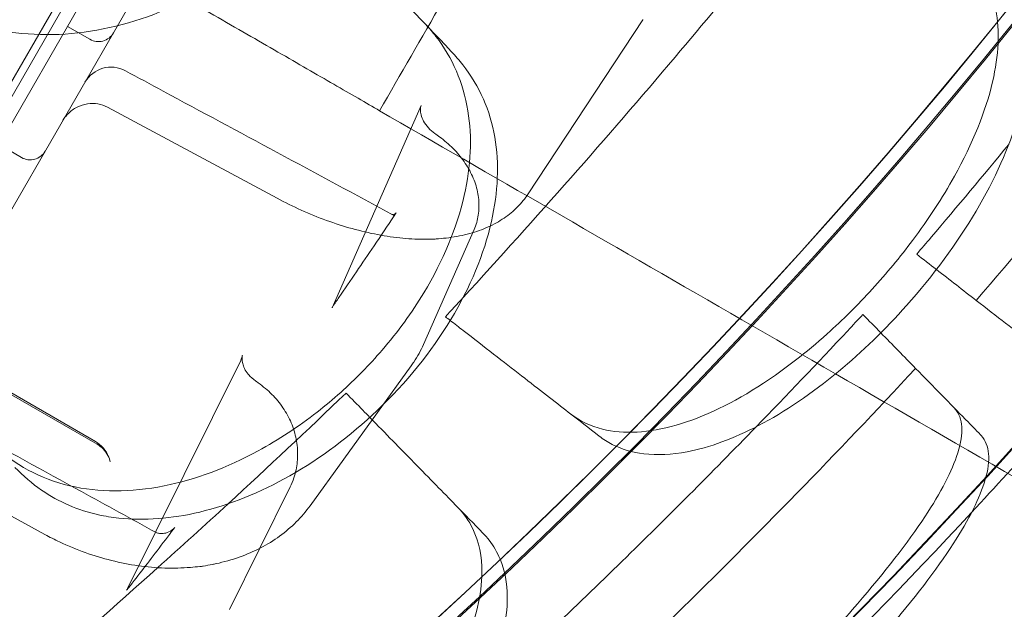
# Model space of a CAD drawing. Units: millimetres. Extents: x 35005 to 45877, y -1074 to 9870.
# Drawn here: x 41578 to 41807, y 2137 to 2274 of the extents above; entities that cross this region are included whole.
import ezdxf

# ---------------------------------------------------------------- set-up
doc = ezdxf.new("R2010")
doc.units = ezdxf.units.MM
doc.layers.add('BT', color=7, linetype='Continuous')

# ---------------------------------------------------------------- blocks, each defined once
blk = doc.blocks.new('A$C6961067E')
at = {"color": 0, "linetype": 'Continuous', "lineweight": 0}
for p, q in [((28352.91, 1476.89), (28877.91, 2386.22)), ((28858.91, 2356.89), (28368.91, 1508.18)), ((28392.69, 1519.66), (28860.69, 2330.26)), ((28495.12, 1717.07), (28438.76, 1619.45)), ((28597.66, 1664.82), (28571.01, 1624.37)), ((28464.06, 1663.28), (28469.26, 1660.28)), ((28473.37, 1644.52), (28512.73, 1623.35)), ((28546.17, 1644.9), (28525.47, 1597.91)), ((28448.2, 1635.81), (28453.4, 1632.81)), ((28470.92, 1566.23), (28357.73, 1631.58)), ((28470.52, 1566.87), (28357.91, 1631.89)), ((28558.44, 1616.06), (28546.7, 1589.4)), ((28504.27, 1585.68), (28478.02, 1532.69)), ((28543.87, 1584.46), (28520.38, 1551.93)), ((28426.97, 1562.61), (28458.8, 1545.27)), ((28515.74, 1556.31), (28501.65, 1527.88))]:
    blk.add_line(p, q, dxfattribs=at)
for centre, radius, start, end in [((27677.9, 2475.1), 1288.98, 301.11133, 358.88867), ((27677.9, 2475.1), 1289.02, 301.1113, 358.8887), ((27677.9, 2475.1), 1291.98, 301.24182, 358.75818), ((27677.9, 2475.1), 1292.3, 301.24151, 358.75849), ((27677.9, 2475.1), 1356, 301.18318, 358.81682), ((27677.9, 2475.1), 1356, 301.18318, 358.81682), ((27677.9, 2475.1), 1356.13, 301.18307, 358.81693), ((28471.26, 1663.74), 4, 240, 330), ((28474.18, 1646.8), 7, 61.6763, 150), ((28455.4, 1636.27), 4, 240, 330), ((28548.51, 1620.84), 7, 269.2136, 275.0581), ((27677.9, 2475.1), 1359.13, 317.12636, 319.17922), ((27677.9, 2475.1), 1359.13, 311.56929, 317.12636), ((28494.25, 1544.78), 7, 274.5911, 280.9364)]:
    blk.add_arc(centre, radius, start, end, dxfattribs=at)
for centre, major_axis, ratio, start_param, end_param in [((28555.56, 1691.79), (-42.21, 26.82), 0.473606, 3.133767, 3.13422), ((28545.18, 1632.77), (-4.14, -5.64), 0.084341, 3.141591, 3.141592), ((28527.51, 1649.23), (-44.12, 23.82), 0.524411, 3.095621, 3.096095), ((28534.55, 1623.86), (-5.77, 3.96), 0.601683, 3.141593, 3.141874), ((28519.16, 1600.93), (-6.34, 2.97), 0.607743, 3.141569, 3.141593), ((28502.63, 1612.75), (-41.85, 27.41), 0.684906, 3.110332, 3.110416), ((28455.52, 1540.89), (-15, -25.98), 0.078431, 3.140679, 3.141593), ((28485.92, 1592.21), (-15, -25.98), 0.126172, 6.281997, 6.283185), ((28467.17, 1560.56), (-6.82, -1.58), 0.988963, 3.141568, 3.141618), ((28477.97, 1578.62), (-44.3, 23.65), 0.725033, 3.043343, 3.043855), ((28483.44, 1551.2), (-5.53, 4.29), 0.798616, 3.141593, 3.142017), ((28471.77, 1535.83), (-6.24, 3.17), 0.812465, 3.141593, 3.149381)]:
    blk.add_ellipse(centre, major_axis=major_axis, ratio=ratio, start_param=start_param, end_param=end_param, dxfattribs=at)
for points, knots in [([(28777.08, 2371.82), (28777.08, 2371.81), (28777.08, 2371.81), (28777.08, 2371.81), (28776.15, 2370.21), (28775.24, 2368.62), (28774.33, 2367.05), (28773.43, 2365.49), (28772.55, 2363.97), (28771.7, 2362.49), (28770.84, 2361), (28770.02, 2359.58), (28769.23, 2358.22), (28768.45, 2356.87), (28767.72, 2355.61), (28767.04, 2354.43), (28766.36, 2353.24), (28765.73, 2352.16), (28765.17, 2351.19), (28764.62, 2350.23), (28764.13, 2349.39), (28763.71, 2348.67), (28763.3, 2347.94), (28762.96, 2347.36), (28762.7, 2346.9), (28762.44, 2346.45), (28762.26, 2346.14), (28762.16, 2345.98), (28761.4, 2344.65), (28760.63, 2343.33), (28759.87, 2342.01), (28759.87, 2342.01), (28759.87, 2342.01), (28759.87, 2342.01), (28759.55, 2341.45), (28758.95, 2340.41), (28758.07, 2338.89), (28757.2, 2337.38), (28756.07, 2335.43), (28754.69, 2333.03), (28753.29, 2330.61), (28751.66, 2327.78), (28749.79, 2324.54), (28747.93, 2321.32), (28745.86, 2317.75), (28743.59, 2313.82), (28741.31, 2309.87), (28738.86, 2305.62), (28736.25, 2301.09), (28733.64, 2296.58), (28730.91, 2291.85), (28728.06, 2286.91), (28725.2, 2281.96), (28722.26, 2276.87), (28719.25, 2271.65), (28716.24, 2266.44), (28713.2, 2261.18), (28710.14, 2255.88), (28665.96, 2179.35), (28621.77, 2102.82), (28577.59, 2026.29), (28577.59, 2026.29), (28577.59, 2026.29), (28577.59, 2026.28), (28576.03, 2023.59), (28574.49, 2020.93), (28572.97, 2018.29), (28571.46, 2015.67), (28569.99, 2013.12), (28568.55, 2010.64), (28567.11, 2008.14), (28565.73, 2005.75), (28564.42, 2003.47), (28563.11, 2001.21), (28561.89, 1999.09), (28560.75, 1997.13), (28559.61, 1995.15), (28558.57, 1993.35), (28557.64, 1991.73), (28556.71, 1990.13), (28555.91, 1988.73), (28555.22, 1987.54), (28554.53, 1986.35), (28553.97, 1985.38), (28553.55, 1984.65), (28553.13, 1983.92), (28552.84, 1983.43), (28552.7, 1983.18), (28552.3, 1982.48), (28551.9, 1981.79), (28551.5, 1981.1), (28551.5, 1981.1), (28551.5, 1981.1), (28551.5, 1981.1), (28551.44, 1981), (28551.27, 1980.7), (28550.99, 1980.22), (28550.71, 1979.74), (28550.35, 1979.1), (28549.89, 1978.3), (28549.43, 1977.51), (28548.91, 1976.61), (28548.32, 1975.6), (28547.74, 1974.6), (28547.14, 1973.55), (28546.52, 1972.47), (28546.22, 1971.96), (28545.92, 1971.44), (28545.63, 1970.93), (28545.63, 1970.93), (28545.63, 1970.93), (28545.63, 1970.93), (28545, 1969.85), (28544.4, 1968.8), (28543.82, 1967.8), (28543.24, 1966.79), (28542.72, 1965.89), (28542.26, 1965.09), (28541.8, 1964.3), (28541.43, 1963.66), (28541.15, 1963.18), (28540.87, 1962.7), (28540.71, 1962.41), (28540.65, 1962.3), (28540.25, 1961.61), (28539.85, 1960.92), (28539.45, 1960.23), (28539.45, 1960.23), (28539.45, 1960.23), (28539.45, 1960.23), (28539.3, 1959.97), (28539.02, 1959.48), (28538.59, 1958.74), (28538.16, 1958), (28537.61, 1957.04), (28536.92, 1955.85), (28536.23, 1954.65), (28535.42, 1953.25), (28534.48, 1951.63), (28533.56, 1950.02), (28532.52, 1948.23), (28531.39, 1946.26), (28530.24, 1944.28), (28529.01, 1942.15), (28527.7, 1939.87), (28526.39, 1937.61), (28525.02, 1935.23), (28523.58, 1932.74), (28522.14, 1930.25), (28520.66, 1927.69), (28519.14, 1925.06), (28517.63, 1922.43), (28516.1, 1919.78), (28514.56, 1917.11), (28470.37, 1840.58), (28426.19, 1764.05), (28382, 1687.52), (28382, 1687.52), (28382, 1687.52), (28382, 1687.51), (28378.92, 1682.18), (28375.86, 1676.89), (28372.83, 1671.64), (28369.83, 1666.45), (28366.91, 1661.38), (28364.06, 1656.45), (28361.2, 1651.49), (28358.46, 1646.74), (28355.84, 1642.21), (28353.24, 1637.7), (28350.81, 1633.49), (28348.54, 1629.56), (28346.26, 1625.61), (28344.18, 1622.02), (28342.32, 1618.79), (28340.46, 1615.57), (28338.84, 1612.76), (28337.45, 1610.36), (28336.06, 1607.95), (28334.93, 1605.99), (28334.06, 1604.48), (28333.19, 1602.98), (28332.6, 1601.95), (28332.28, 1601.39), (28331.51, 1600.07), (28330.75, 1598.75), (28329.98, 1597.43), (28329.98, 1597.43), (28329.98, 1597.42), (28329.98, 1597.42), (28329.89, 1597.26), (28329.71, 1596.95), (28329.44, 1596.49), (28329.18, 1596.04), (28328.85, 1595.45), (28328.43, 1594.73), (28328.01, 1594.01), (28327.52, 1593.16), (28326.96, 1592.18), (28326.4, 1591.22), (28325.78, 1590.15), (28325.1, 1588.97), (28324.42, 1587.78), (28323.68, 1586.51), (28322.9, 1585.15), (28322.12, 1583.8), (28321.3, 1582.38), (28320.44, 1580.9), (28319.58, 1579.41), (28318.7, 1577.88), (28317.8, 1576.32), (28316.9, 1574.75), (28315.99, 1573.18), (28315.07, 1571.59), (28314.57, 1570.72), (28314.07, 1569.86), (28313.57, 1569), (28313.57, 1569), (28313.57, 1569), (28313.57, 1569), (28312.58, 1567.28), (28311.6, 1565.59), (28310.63, 1563.91), (28309.67, 1562.24), (28308.73, 1560.61), (28307.82, 1559.04), (28306.91, 1557.46), (28306.05, 1555.96), (28305.23, 1554.54), (28304.41, 1553.13), (28303.66, 1551.82), (28302.96, 1550.62), (28302.27, 1549.41), (28301.64, 1548.33), (28301.09, 1547.39), (28300.55, 1546.44), (28300.09, 1545.65), (28299.72, 1545), (28299.34, 1544.34), (28299.05, 1543.85), (28298.86, 1543.52), (28298.67, 1543.18), (28298.57, 1543.02), (28298.57, 1543.02), (28298.57, 1543.02), (28298.57, 1543.02), (28298.57, 1543.02)], [0.4944569, 0.4944569, 0.4944569, 0.4944569, 0.4944584, 0.4944584, 0.4944584, 0.4965472, 0.4965472, 0.4965472, 0.4986374, 0.4986374, 0.4986374, 0.5007277, 0.5007277, 0.5007277, 0.502818, 0.502818, 0.502818, 0.5049083, 0.5049083, 0.5049083, 0.5069986, 0.5069986, 0.5069986, 0.5090888, 0.5090888, 0.5090888, 0.5111791, 0.5111791, 0.5111791, 0.5278429, 0.5278429, 0.5278429, 0.5278457, 0.5278457, 0.5278457, 0.5348106, 0.5348106, 0.5348106, 0.5417782, 0.5417782, 0.5417782, 0.5487458, 0.5487458, 0.5487458, 0.5557134, 0.5557134, 0.5557134, 0.562681, 0.562681, 0.562681, 0.5696486, 0.5696486, 0.5696486, 0.5766162, 0.5766162, 0.5766162, 0.5835838, 0.5835838, 0.5835838, 0.6843798, 0.6843798, 0.6843798, 0.6843817, 0.6843817, 0.6843817, 0.6878903, 0.6878903, 0.6878903, 0.6914008, 0.6914008, 0.6914008, 0.6949114, 0.6949114, 0.6949114, 0.6984219, 0.6984219, 0.6984219, 0.7019324, 0.7019324, 0.7019324, 0.7054429, 0.7054429, 0.7054429, 0.7089534, 0.7089534, 0.7089534, 0.7124639, 0.7124639, 0.7124639, 0.72224, 0.72224, 0.72224, 0.7222408, 0.7222408, 0.7222408, 0.7236443, 0.7236443, 0.7236443, 0.7250486, 0.7250486, 0.7250486, 0.7264529, 0.7264529, 0.7264529, 0.7278572, 0.7278572, 0.7278572, 0.7285368, 0.7285368, 0.7285368, 0.7285376, 0.7285376, 0.7285376, 0.7299411, 0.7299411, 0.7299411, 0.7313454, 0.7313454, 0.7313454, 0.7327497, 0.7327497, 0.7327497, 0.734154, 0.734154, 0.734154, 0.74393, 0.74393, 0.74393, 0.743932, 0.743932, 0.743932, 0.7474406, 0.7474406, 0.7474406, 0.7509511, 0.7509511, 0.7509511, 0.7544616, 0.7544616, 0.7544616, 0.7579721, 0.7579721, 0.7579721, 0.7614827, 0.7614827, 0.7614827, 0.7649932, 0.7649932, 0.7649932, 0.7685037, 0.7685037, 0.7685037, 0.7720142, 0.7720142, 0.7720142, 0.8728102, 0.8728102, 0.8728102, 0.8728129, 0.8728129, 0.8728129, 0.8797778, 0.8797778, 0.8797778, 0.8867454, 0.8867454, 0.8867454, 0.893713, 0.893713, 0.893713, 0.9006806, 0.9006806, 0.9006806, 0.9076482, 0.9076482, 0.9076482, 0.9146158, 0.9146158, 0.9146158, 0.9215834, 0.9215834, 0.9215834, 0.9285511, 0.9285511, 0.9285511, 0.9452149, 0.9452149, 0.9452149, 0.9452164, 0.9452164, 0.9452164, 0.9473052, 0.9473052, 0.9473052, 0.9493954, 0.9493954, 0.9493954, 0.9514857, 0.9514857, 0.9514857, 0.953576, 0.953576, 0.953576, 0.9556663, 0.9556663, 0.9556663, 0.9577566, 0.9577566, 0.9577566, 0.9598469, 0.9598469, 0.9598469, 0.9619371, 0.9619371, 0.9619371, 0.9630731, 0.9630731, 0.9630731, 0.9630746, 0.9630746, 0.9630746, 0.9653127, 0.9653127, 0.9653127, 0.9675523, 0.9675523, 0.9675523, 0.9697919, 0.9697919, 0.9697919, 0.9720315, 0.9720315, 0.9720315, 0.9742711, 0.9742711, 0.9742711, 0.9765107, 0.9765107, 0.9765107, 0.9787503, 0.9787503, 0.9787503, 0.9809899, 0.9809899, 0.9809899, 1, 1, 1, 1]), ([(28426.11, 1670.97), (28431.13, 1667.75), (28436.6, 1665.28), (28449.59, 1661.64), (28457.2, 1660.93), (28472.85, 1662.3), (28480.76, 1664.39), (28492.84, 1669.88), (28497.17, 1672.36), (28505.21, 1678.03), (28508.92, 1681.16), (28512.34, 1684.62), (28518.51, 1690.85), (28523.63, 1698), (28531.17, 1713.42), (28533.49, 1721.48), (28535.07, 1737.83), (28534.18, 1745.9), (28529.97, 1758.85), (28527.38, 1763.93), (28522.39, 1770.95), (28520.49, 1773.22), (28518.43, 1775.35)], [36.245477, 36.245477, 36.245477, 36.245477, 38.347722, 38.347722, 40.938819, 40.938819, 43.546729, 43.546729, 45.071399, 45.071399, 46.530354, 46.530354, 46.530354, 49.16333, 49.16333, 51.802433, 51.802433, 54.543909, 54.543909, 56.550307, 56.550307, 57.596239, 57.596239, 57.596239, 57.596239]), ([(28675.06, 1599.61), (28692.41, 1619.86), (28709.28, 1640.55), (28742.01, 1682.69), (28757.86, 1704.16), (28773.18, 1725.99)], [0.163148, 0.163148, 0.163148, 0.163148, 8.167211, 8.167211, 16.171279, 16.171279, 16.171279, 16.171279]), ([(28555.89, 1600.27), (28572.85, 1618.75), (28589.28, 1637.42), (28611.65, 1663.85), (28618.09, 1671.59), (28624.42, 1679.32)], [337.811221, 337.811221, 337.811221, 337.811221, 344.885342, 344.885342, 347.807782, 347.807782, 347.807782, 347.807782]), ([(28672.23, 1679.58), (28673.66, 1678.47), (28674.9, 1677.18), (28677.71, 1673.28), (28678.92, 1670.4), (28680.54, 1662.26), (28680.28, 1656.61), (28677.23, 1643.51), (28674.2, 1636.06), (28667.2, 1623.47), (28663.93, 1618.46), (28657.36, 1609.68), (28654.22, 1605.89), (28647.55, 1598.58), (28644.04, 1595.09), (28635.6, 1587.52), (28630.64, 1583.67), (28618.68, 1575.82), (28611.8, 1572.49), (28599, 1568.82), (28593.2, 1568.5), (28585.47, 1570.43), (28582.98, 1571.63), (28580.85, 1573.29)], [-23.264668, -23.264668, -23.264668, -23.264668, -22.225599, -22.225599, -20.505258, -20.505258, -17.960429, -17.960429, -15.129246, -15.129246, -13.26935, -13.26935, -11.792628, -11.792628, -10.299946, -10.299946, -8.31584, -8.31584, -5.523998, -5.523998, -2.751882, -2.751882, -1.179051, -1.179051, -1.179051, -1.179051]), ([(28536.5, 1643.69), (28534.96, 1644.59), (28531.61, 1646.52), (28524.1, 1650.86), (28513.21, 1657.14), (28500.77, 1664.32), (28490.17, 1670.44), (28484.68, 1673.61), (28481.93, 1675.2)], [0.0353665, 0.0353665, 0.0353665, 0.0353665, 0.04455802, 0.05374953, 0.07213256, 0.09051559, 0.09970711, 0.10889862, 0.10889862, 0.10889862, 0.10889862]), ([(28587.51, 1568.11), (28588.45, 1567.39), (28589.45, 1566.75), (28592.72, 1565.07), (28595.19, 1564.34), (28600.97, 1563.64), (28604.35, 1563.79), (28613.13, 1565.46), (28618.71, 1567.52), (28630.64, 1573.77), (28636.92, 1578.04), (28648.59, 1587.71), (28653.92, 1592.88), (28658.87, 1598.44), (28665.07, 1605.41), (28670.56, 1612.86), (28679.42, 1627.84), (28682.73, 1635.23), (28686.64, 1648.94), (28687.25, 1655.16), (28686, 1663.69), (28685.05, 1666.52), (28682.76, 1670.45), (28681.73, 1671.79), (28680, 1673.49), (28679.44, 1673.98), (28678.85, 1674.44)], [33.347006, 33.347006, 33.347006, 33.347006, 34.032974, 34.032974, 35.447825, 35.447825, 37.073345, 37.073345, 39.413477, 39.413477, 41.904853, 41.904853, 44.140244, 44.140244, 44.140244, 46.936423, 46.936423, 49.708209, 49.708209, 52.421945, 52.421945, 54.028177, 54.028177, 55.000313, 55.000313, 55.427605, 55.427605, 55.427605, 55.427605]), ([(28284.39, 1668.62), (28291.46, 1656.39), (28298.41, 1644.34), (28315.34, 1615.02), (28325.15, 1598.03), (28344, 1565.38), (28353.07, 1549.68), (28370.06, 1520.25), (28377.99, 1506.52), (28397.54, 1472.64), (28408.53, 1453.62), (28424.63, 1425.73), (28430.49, 1415.57), (28441.18, 1397.05), (28445.99, 1388.73), (28456.96, 1369.73), (28462.2, 1360.66), (28468.09, 1350.45), (28469.75, 1347.57), (28471.66, 1344.26), (28472.1, 1343.51), (28472.1, 1343.51)], [-792.244816, -792.244816, -792.244816, -792.244816, -746.881506, -746.881506, -679.644617, -679.644617, -612.407729, -612.407729, -548.70197, -548.70197, -446.772756, -446.772756, -379.83398, -379.83398, -312.895204, -312.895204, -205.793162, -205.793162, -139.029999, -139.029999, -83.342551, -83.342551, -83.342551, -83.342551]), ([(28547.25, 1663.68), (28548.08, 1662.81), (28548.87, 1661.89), (28553.43, 1656.03), (28555.95, 1650.19), (28558.03, 1637.52), (28557.73, 1630.87), (28554.46, 1616.48), (28551.27, 1608.82), (28544.01, 1596.8), (28540.76, 1592.33), (28534.14, 1584.63), (28530.92, 1581.34), (28527.5, 1578.27), (28525.72, 1576.68), (28523.89, 1575.15), (28517.64, 1570.26), (28513.04, 1567.24), (28501.11, 1560.76), (28493.72, 1558), (28478.72, 1555), (28471.3, 1555), (28457.67, 1558.2), (28451.65, 1561.46), (28446.51, 1566.46), (28446.2, 1566.78), (28445.89, 1567.11)], [-11.431026, -11.431026, -11.431026, -11.431026, -10.918927, -10.918927, -8.272867, -8.272867, -5.782852, -5.782852, -3.067569, -3.067569, -1.379627, -1.379627, 0, 0, 0, 0.7158, 0.7158, 2.395989, 2.395989, 4.969082, 4.969082, 7.740997, 7.740997, 10.595104, 10.595104, 10.785947, 10.785947, 10.785947, 10.785947]), ([(28563.27, 1637.52), (28562.22, 1643.73), (28559.71, 1649.38), (28555.03, 1655.41), (28554.13, 1656.46), (28553.17, 1657.46)], [0, 0, 0, 0, 2.549413, 2.549413, 3.108467, 3.108467, 3.108467, 3.108467]), ([(28477.5, 1652.96), (28480.44, 1651.38), (28483.37, 1649.8), (28495.1, 1643.48), (28503.91, 1638.73), (28521.79, 1629.1), (28530.87, 1624.2), (28539.95, 1619.31)], [0, 0, 0, 0, 10, 10, 40, 40, 70.952343, 70.952343, 70.952343, 70.952343]), ([(28473.37, 1644.52), (28472.68, 1644.89), (28471.91, 1645.14), (28470.33, 1645.4), (28469.49, 1645.4), (28467.85, 1645.15), (28467.02, 1644.89), (28465.51, 1644.12), (28464.8, 1643.6), (28463.93, 1642.73), (28463.69, 1642.45), (28463.36, 1642), (28463.26, 1641.85), (28463.11, 1641.62), (28463.06, 1641.54), (28463, 1641.44), (28462.99, 1641.43), (28462.98, 1641.41), (28462.98, 1641.4), (28462.98, 1641.39), (28462.97, 1641.39), (28462.97, 1641.39), (28462.97, 1641.39), (28462.97, 1641.39)], [0, 0, 0, 0, 2.489755, 2.489755, 5.025943, 5.025943, 7.622756, 7.622756, 10.239138, 10.239138, 11.364577, 11.364577, 11.931295, 11.931295, 12.214594, 12.214594, 12.267705, 12.267705, 12.287622, 12.287622, 12.289543, 12.289543, 12.290023, 12.290023, 12.290023, 12.290023]), ([(28546.02, 1644.43), (28546.03, 1644.45), (28546.03, 1644.48), (28546.03, 1644.48), (28546.01, 1644.36), (28546, 1644.21), (28546, 1644.21), (28546, 1644.2), (28546, 1644.2), (28546, 1644.17), (28546, 1644.16), (28545.99, 1644.07), (28545.99, 1643.99), (28545.99, 1643.76), (28546, 1643.57), (28546.05, 1643.16), (28546.09, 1642.94), (28546.26, 1642.23), (28546.45, 1641.73), (28546.72, 1641.26)], [0, 0, 0, 0, 0.925416, 0.925416, 2.281846, 2.281846, 2.310711, 2.310711, 2.350546, 2.350546, 2.509949, 2.509949, 2.990307, 2.990307, 3.755779, 3.755779, 4.58472, 4.58472, 6.330992, 6.330992, 6.330992, 6.330992]), ([(28546.71, 1641.28), (28547.01, 1640.75), (28547.41, 1640.2), (28548.31, 1639.23), (28548.8, 1638.8), (28549.32, 1638.42)], [0, 0, 0, 0, 2.289399, 2.289399, 4.261004, 4.261004, 4.261004, 4.261004]), ([(28471.29, 1549.82), (28472.8, 1549.49), (28474.36, 1549.24), (28481.86, 1548.43), (28488.2, 1548.91), (28501.7, 1552.14), (28508.77, 1555), (28522.87, 1562.99), (28529.74, 1568.13), (28535.97, 1574.07), (28542.67, 1580.45), (28548.48, 1587.63), (28557.56, 1602.67), (28560.77, 1610.38), (28564.03, 1624.81), (28564.3, 1631.43), (28563.27, 1637.52)], [36.525891, 36.525891, 36.525891, 36.525891, 37.154362, 37.154362, 39.485758, 39.485758, 41.959905, 41.959905, 44.540871, 44.540871, 44.540871, 47.316591, 47.316591, 50.059009, 50.059009, 52.562378, 52.562378, 52.562378, 52.562378]), ([(28550.47, 1637.58), (28551.57, 1636.78), (28552.62, 1635.88), (28554.52, 1633.97), (28555.38, 1632.94), (28556.9, 1630.78), (28557.55, 1629.63), (28558.59, 1627.3), (28558.99, 1626.09), (28559.51, 1623.66), (28559.62, 1622.43), (28559.56, 1620.04), (28559.38, 1618.86), (28558.89, 1617.16), (28558.68, 1616.6), (28558.44, 1616.06)], [0, 0, 0, 0, 4.105592, 4.105592, 8.198806, 8.198806, 12.317473, 12.317473, 16.403396, 16.403396, 20.453069, 20.453069, 24.364912, 24.364912, 26.363401, 26.363401, 26.363401, 26.363401]), ([(28661.22, 1610.36), (28662.34, 1611.67), (28663.46, 1612.98), (28670.67, 1621.46), (28676.68, 1628.65), (28682.59, 1635.84)], [302.420566, 302.420566, 302.420566, 302.420566, 302.917173, 302.917173, 305.637556, 305.637556, 305.637556, 305.637556]), ([(28547.47, 1613.84), (28545.66, 1613.82), (28543.8, 1613.9), (28539.99, 1614.26), (28538.04, 1614.54), (28534.1, 1615.28), (28532.11, 1615.75), (28528.15, 1616.85), (28526.16, 1617.49), (28522.22, 1618.93), (28520.25, 1619.73), (28516.42, 1621.45), (28514.56, 1622.37), (28512.73, 1623.35)], [0, 0, 0, 0, 6.472642, 6.472642, 13.003481, 13.003481, 19.49709, 19.49709, 25.914315, 25.914315, 32.335745, 32.335745, 38.551408, 38.551408, 38.551408, 38.551408]), ([(28571.02, 1624.38), (28570.3, 1623.29), (28569.46, 1622.26), (28567.59, 1620.38), (28566.55, 1619.52), (28564.27, 1617.96), (28563.02, 1617.27), (28560.36, 1616.07), (28558.93, 1615.57), (28555.89, 1614.73), (28554.27, 1614.41), (28551.8, 1614.09), (28550.99, 1614.01), (28550.17, 1613.95)], [0, 0, 0, 0, 5.590666, 5.590666, 11.287062, 11.287062, 17.146201, 17.146201, 23.232988, 23.232988, 29.597022, 29.597022, 32.615139, 32.615139, 32.615139, 32.615139]), ([(28539.88, 1619.25), (28538.32, 1616.91), (28536.77, 1614.6), (28532.48, 1608.24), (28529.76, 1604.24), (28526.6, 1599.61), (28526.12, 1598.92), (28525.65, 1598.23)], [0, 0, 0, 0, 10.000801, 10.000801, 27.783909, 27.783909, 30.934961, 30.934961, 30.934961, 30.934961]), ([(28539.93, 1619.32), (28539.63, 1619.48), (28539.43, 1619.54), (28539.34, 1619.56), (28539.33, 1619.56), (28539.33, 1619.56), (28539.42, 1619.55), (28539.76, 1619.6), (28540.03, 1619.7), (28540.27, 1619.86), (28540.31, 1619.9), (28540.35, 1619.94), (28540.36, 1619.95), (28540.36, 1619.95), (28540.34, 1619.93), (28540.32, 1619.9)], [0, 0, 0, 0, 3.144008, 3.144008, 3.785511, 3.785511, 6.194589, 6.194589, 9.170538, 9.170538, 10.298254, 10.298254, 10.789455, 10.789455, 11.456779, 11.456779, 11.456779, 11.456779]), ([(28675.06, 1599.61), (28679.76, 1595.97), (28684.14, 1592.56), (28688.78, 1588.96), (28689.5, 1588.4), (28690.2, 1587.86), (28691.49, 1586.86), (28692.71, 1585.91), (28693.86, 1585.02)], [-21.132202, -21.132202, -21.132202, -21.132202, -16.389602, -16.389602, -15.496694, -15.496694, -15.496694, -13.857115, -13.857115, -13.857115, -13.857115]), ([(28623.92, 1570.25), (28631.03, 1577.58), (28638.13, 1585.02), (28646.38, 1593.84), (28647.56, 1595.1), (28648.73, 1596.36)], [314.599505, 314.599505, 314.599505, 314.599505, 317.589767, 317.589767, 318.086374, 318.086374, 318.086374, 318.086374]), ([(28555.94, 1592.63), (28560.82, 1588.84), (28565.35, 1585.32), (28573.55, 1578.95), (28577.2, 1576.12), (28580.32, 1573.7)], [0, 0, 0, 0, 2.185252, 2.185252, 4.369114, 4.369114, 4.369114, 4.369114]), ([(28546.7, 1589.4), (28546.08, 1587.98), (28545.33, 1586.61), (28544.28, 1585.03), (28544.08, 1584.75), (28543.87, 1584.46)], [0, 0, 0, 0, 5.932487, 5.932487, 7.275934, 7.275934, 7.275934, 7.275934]), ([(28504.3, 1585.73), (28504.41, 1586.05), (28504.52, 1586.36), (28504.61, 1586.67), (28504.63, 1586.75), (28504.65, 1586.81), (28504.65, 1586.83), (28504.66, 1586.84), (28504.66, 1586.85), (28504.66, 1586.86), (28504.66, 1586.87), (28504.67, 1586.87), (28504.67, 1586.87), (28504.67, 1586.87), (28504.66, 1586.85), (28504.64, 1586.75), (28504.63, 1586.67), (28504.61, 1586.4), (28504.6, 1586.2), (28504.62, 1585.74), (28504.64, 1585.47), (28504.76, 1584.86), (28504.86, 1584.49), (28505.19, 1583.68), (28505.44, 1583.23), (28505.88, 1582.65), (28506.01, 1582.5), (28506.15, 1582.34)], [0, 0, 0, 0, 2.411471, 2.411471, 3.342737, 3.342737, 3.653864, 3.653864, 3.770499, 3.770499, 4.120575, 4.120575, 4.28485, 4.28485, 5.174913, 5.174913, 5.983036, 5.983036, 6.987655, 6.987655, 7.983469, 7.983469, 9.229931, 9.229931, 10.832241, 10.832241, 11.475295, 11.475295, 11.475295, 11.475295]), ([(28504.29, 1585.72), (28504.29, 1585.72), (28504.29, 1585.73), (28504.3, 1585.73), (28504.3, 1585.73), (28504.3, 1585.73)], [0.9059449135, 0.9059449135, 0.9059449135, 0.9059449135, 0.90625, 0.90625, 0.9067911846, 0.9067911846, 0.9067911846, 0.9067911846]), ([(28506.15, 1582.34), (28506.6, 1581.87), (28507.13, 1581.39), (28507.77, 1580.91), (28507.83, 1580.86), (28507.9, 1580.81)], [0, 0, 0, 0, 2.222349, 2.222349, 2.473913, 2.473913, 2.473913, 2.473913]), ([(28546.56, 1471.99), (28566.51, 1489.69), (28586.04, 1507.88), (28624.2, 1545.18), (28642.83, 1564.29), (28660.98, 1583.83)], [0.163148, 0.163148, 0.163148, 0.163148, 8.167213, 8.167213, 16.171279, 16.171279, 16.171279, 16.171279]), ([(28676.04, 1568.42), (28675.5, 1568.97), (28674.95, 1569.54), (28674.38, 1570.12), (28673.77, 1570.75), (28673.14, 1571.39), (28669.04, 1575.58), (28665.14, 1579.57), (28660.98, 1583.83)], [14.679263, 14.679263, 14.679263, 14.679263, 15.496467, 15.496467, 15.496467, 16.377125, 16.377125, 21.132815, 21.132815, 21.132815, 21.132815]), ([(28509.59, 1579.51), (28510.66, 1578.66), (28511.66, 1577.71), (28513.43, 1575.67), (28514.21, 1574.56), (28515.55, 1572.25), (28516.1, 1571.02), (28516.93, 1568.53), (28517.22, 1567.25), (28517.52, 1564.69), (28517.53, 1563.4), (28517.28, 1560.88), (28517.02, 1559.64), (28516.38, 1557.72), (28516.08, 1557), (28515.74, 1556.31)], [0, 0, 0, 0, 4.094303, 4.094303, 8.168693, 8.168693, 12.244451, 12.244451, 16.277425, 16.277425, 20.303116, 20.303116, 24.278522, 24.278522, 26.741392, 26.741392, 26.741392, 26.741392]), ([(28432.22, 1574.44), (28435.15, 1572.84), (28438.07, 1571.24), (28449.76, 1564.84), (28458.53, 1560.04), (28473.09, 1552.06), (28478.89, 1548.88), (28484.68, 1545.71)], [0, 0, 0, 0, 10, 10, 40, 40, 59.835454, 59.835454, 59.835454, 59.835454]), ([(28669.87, 1574.74), (28670.09, 1574.51), (28670.29, 1574.26), (28672.1, 1571.67), (28672.09, 1568.07), (28669.03, 1559.16), (28666.29, 1554.07), (28658.19, 1542.09), (28652.72, 1535.17), (28642.65, 1523.67), (28638.76, 1519.45), (28631.64, 1512.06), (28628.53, 1508.92), (28625.36, 1505.82), (28624.9, 1505.37), (28624.43, 1504.92), (28620.7, 1501.3), (28617.4, 1498.21), (28609.43, 1490.96), (28604.81, 1486.95), (28592.95, 1477.25), (28586.09, 1472.23), (28573.47, 1464.47), (28567.92, 1461.99), (28559.94, 1460.56), (28557.18, 1461.12), (28555.45, 1462.89)], [-13.002606, -13.002606, -13.002606, -13.002606, -12.629798, -12.629798, -9.321309, -9.321309, -6.332731, -6.332731, -3.127567, -3.127567, -1.329871, -1.329871, 0, 0, 0, 0.194262, 0.194262, 1.558965, 1.558965, 3.498145, 3.498145, 6.685186, 6.685186, 10.113726, 10.113726, 13.005844, 13.005844, 13.005844, 13.005844]), ([(28554.09, 1552.16), (28551.33, 1554.99), (28548.11, 1558.28), (28541.35, 1565.19), (28537.92, 1568.7), (28534.25, 1572.46)], [0, 0, 0, 0, 2.165659, 2.165659, 4.057385, 4.057385, 4.057385, 4.057385]), ([(28558.95, 1506.85), (28570.54, 1517.57), (28581.85, 1528.32), (28603.21, 1549.2), (28613.58, 1559.6), (28623.92, 1570.25)], [305.637556, 305.637556, 305.637556, 305.637556, 310.25347, 310.25347, 314.599505, 314.599505, 314.599505, 314.599505]), ([(28676.04, 1568.42), (28676.23, 1568.22), (28676.42, 1568.01), (28678.29, 1565.45), (28678.38, 1561.85), (28675.49, 1552.91), (28672.82, 1547.8), (28664.85, 1535.77), (28659.43, 1528.81), (28649.38, 1517.24), (28645.45, 1512.96), (28638.26, 1505.46), (28635.11, 1502.28), (28631.9, 1499.13), (28631.68, 1498.92), (28631.46, 1498.71), (28628.03, 1495.37), (28624.77, 1492.3), (28617.07, 1485.27), (28612.66, 1481.43), (28600.89, 1471.74), (28593.89, 1466.58), (28580.99, 1458.55), (28575.29, 1455.92), (28566.63, 1454.09), (28563.53, 1454.63), (28561.62, 1456.58)], [-12.986639, -12.986639, -12.986639, -12.986639, -12.663775, -12.663775, -9.36379, -9.36379, -6.375078, -6.375078, -3.167504, -3.167504, -1.348474, -1.348474, 0, 0, 0, 0.090774, 0.090774, 1.43816, 1.43816, 3.27778, 3.27778, 6.469245, 6.469245, 9.869653, 9.869653, 12.990018, 12.990018, 12.990018, 12.990018]), ([(28470.52, 1566.87), (28471.22, 1566.46), (28471.86, 1565.93), (28472.9, 1564.72), (28473.32, 1564.04), (28473.77, 1562.94), (28473.9, 1562.54), (28473.99, 1562.14)], [0, 0, 0, 0, 2.555163, 2.555163, 5.079656, 5.079656, 6.511559, 6.511559, 6.511559, 6.511559]), ([(28473.99, 1562.14), (28473.89, 1562.58), (28473.71, 1563.1), (28473.17, 1564.14), (28472.79, 1564.67), (28471.92, 1565.55), (28471.44, 1565.93), (28470.92, 1566.23)], [0, 0, 0, 0, 2.252806, 2.252806, 4.543613, 4.543613, 6.629939, 6.629939, 6.629939, 6.629939]), ([(28451.85, 1560.85), (28453.75, 1558.86), (28455.81, 1557.09), (28462.02, 1552.81), (28466.47, 1550.88), (28471.29, 1549.82)], [4.436394, 4.436394, 4.436394, 4.436394, 5.544608, 5.544608, 7.542114, 7.542114, 7.542114, 7.542114]), ([(28423.94, 1485.03), (28444.9, 1502.26), (28465.27, 1519.81), (28490.48, 1542.46), (28495.95, 1547.43), (28501.36, 1552.41)], [337.245062, 337.245062, 337.245062, 337.245062, 344.885342, 344.885342, 347.028224, 347.028224, 347.028224, 347.028224]), ([(28554.64, 1551.6), (28556.09, 1550.12), (28557.26, 1548.44), (28559.59, 1543.6), (28560.3, 1540.18), (28560.25, 1531.35), (28558.92, 1525.72), (28553.58, 1513.11), (28549.33, 1506.16), (28540.57, 1495), (28536.81, 1490.79), (28529.45, 1483.5), (28526, 1480.37), (28518.67, 1474.33), (28514.81, 1471.45), (28505.55, 1465.22), (28500.15, 1462.12), (28487.34, 1456.05), (28480.13, 1453.72), (28467.01, 1451.84), (28461.22, 1452.31), (28453.83, 1455.28), (28451.53, 1456.8), (28449.64, 1458.73)], [-23.264467, -23.264467, -23.264467, -23.264467, -22.077953, -22.077953, -20.192703, -20.192703, -17.669612, -17.669612, -14.85808, -14.85808, -13.112985, -13.112985, -11.716039, -11.716039, -10.263097, -10.263097, -8.292226, -8.292226, -5.522666, -5.522666, -2.751797, -2.751797, -1.179051, -1.179051, -1.179051, -1.179051]), ([(28520.39, 1551.95), (28519.42, 1550.61), (28518.35, 1549.35), (28515.98, 1546.99), (28514.69, 1545.89), (28511.92, 1543.87), (28510.44, 1542.96), (28507.32, 1541.33), (28505.66, 1540.62), (28502.21, 1539.39), (28500.4, 1538.88), (28498.27, 1538.43), (28498, 1538.37), (28497.73, 1538.32)], [0, 0, 0, 0, 6.054245, 6.054245, 12.186393, 12.186393, 18.349816, 18.349816, 24.606707, 24.606707, 30.964561, 30.964561, 31.883947, 31.883947, 31.883947, 31.883947]), ([(28466.45, 1446.94), (28469.15, 1446.36), (28472.11, 1446.15), (28480.55, 1446.58), (28486.36, 1447.86), (28499.03, 1452.43), (28505.84, 1455.81), (28518.72, 1463.8), (28524.7, 1468.19), (28530.37, 1473.03), (28537.45, 1479.09), (28543.91, 1485.72), (28554.73, 1499.36), (28559.01, 1506.23), (28564.75, 1519.28), (28566.2, 1525.36), (28566.12, 1533.97), (28565.57, 1536.91), (28563.84, 1541.12), (28562.99, 1542.59), (28561.51, 1544.5), (28561.03, 1545.06), (28560.51, 1545.6)], [35.659468, 35.659468, 35.659468, 35.659468, 37.073345, 37.073345, 39.413477, 39.413477, 41.904853, 41.904853, 44.140244, 44.140244, 44.140244, 46.936423, 46.936423, 49.708209, 49.708209, 52.421945, 52.421945, 54.028177, 54.028177, 55.000313, 55.000313, 55.427605, 55.427605, 55.427605, 55.427605]), ([(28488.72, 1546.59), (28487.42, 1544.86), (28486.14, 1543.16), (28482.45, 1538.32), (28480.09, 1535.26), (28477.78, 1532.31)], [0, 0, 0, 0, 10.000782, 10.000782, 28.958069, 28.958069, 28.958069, 28.958069]), ([(28484.68, 1545.71), (28484.68, 1545.71), (28484.8, 1545.64), (28485.24, 1545.53), (28485.56, 1545.48), (28486.32, 1545.48), (28486.76, 1545.55), (28487.74, 1545.88), (28488.29, 1546.22), (28488.79, 1546.69), (28488.89, 1546.81), (28488.97, 1546.91)], [0, 0, 0, 0, 2.094666, 2.094666, 4.021729, 4.021729, 6.107559, 6.107559, 8.889352, 8.889352, 9.876029, 9.876029, 9.876029, 9.876029]), ([(28492.6, 1537.62), (28490.64, 1537.46), (28488.65, 1537.41), (28484.61, 1537.54), (28482.55, 1537.72), (28478.43, 1538.3), (28476.35, 1538.71), (28472.24, 1539.73), (28470.2, 1540.35), (28466.17, 1541.79), (28464.17, 1542.62), (28461.06, 1544.08), (28459.92, 1544.66), (28458.8, 1545.27)], [0, 0, 0, 0, 6.380586, 6.380586, 12.843312, 12.843312, 19.31863, 19.31863, 25.764147, 25.764147, 32.240996, 32.240996, 36.079476, 36.079476, 36.079476, 36.079476])]:
    blk.add_open_spline(points, degree=3, knots=knots, dxfattribs=at)
for points in [[(28565.75, 1694.36), (28556, 1677.47), (28546.25, 1660.58), (28536.5, 1643.69)], [(28553.17, 1657.46), (28545.9, 1665.09), (28538.1, 1673.27), (28529.85, 1681.93)], [(28473.37, 1644.52), (28473.37, 1644.52), (28473.37, 1644.52), (28473.37, 1644.52)], [(28907.44, 1429.54), (28872.18, 1449.89), (28803.38, 1489.61), (28706.38, 1545.61), (28616.61, 1597.45), (28562.21, 1628.85), (28536.5, 1643.69)], [(28546.17, 1644.9), (28546.11, 1644.75), (28546.05, 1644.59), (28546.02, 1644.41)], [(28546.02, 1644.41), (28546.02, 1644.42), (28546.02, 1644.42), (28546.02, 1644.43)], [(28546.17, 1644.9), (28546.17, 1644.9), (28546.17, 1644.9), (28546.17, 1644.9)], [(28546.72, 1641.26), (28546.72, 1641.27), (28546.71, 1641.28), (28546.71, 1641.28)], [(28549.32, 1638.42), (28549.7, 1638.14), (28550.09, 1637.86), (28550.47, 1637.58)], [(28540.32, 1619.9), (28540.18, 1619.69), (28540.03, 1619.47), (28539.88, 1619.25)], [(28539.93, 1619.32), (28539.94, 1619.32), (28539.94, 1619.31), (28539.95, 1619.31)], [(28548.41, 1613.84), (28548.11, 1613.84), (28547.8, 1613.84), (28547.47, 1613.84)], [(28550.17, 1613.95), (28549.83, 1613.92), (28549.48, 1613.9), (28549.12, 1613.87)], [(28661.22, 1610.36), (28662.75, 1609.17), (28664.27, 1607.99), (28665.79, 1606.81)], [(28665.79, 1606.81), (28668.88, 1604.41), (28671.97, 1602.01), (28675.06, 1599.61)], [(28551.81, 1595.83), (28553.17, 1597.31), (28554.53, 1598.79), (28555.89, 1600.27)], [(28525.65, 1598.23), (28525.59, 1598.14), (28525.54, 1598.05), (28525.49, 1597.96)], [(28525.49, 1597.96), (28525.49, 1597.94), (28525.48, 1597.93), (28525.47, 1597.91)], [(28525.47, 1597.91), (28525.47, 1597.91), (28525.47, 1597.91), (28525.47, 1597.91)], [(28551.81, 1595.83), (28552.17, 1595.55), (28552.54, 1595.26), (28552.91, 1594.98)], [(28652.89, 1592.1), (28651.51, 1593.52), (28650.12, 1594.94), (28648.73, 1596.36)], [(28552.91, 1594.98), (28553.92, 1594.19), (28554.93, 1593.41), (28555.94, 1592.63)], [(28660.98, 1583.83), (28658.28, 1586.59), (28655.59, 1589.34), (28652.89, 1592.1)], [(28504.28, 1585.68), (28504.28, 1585.68), (28504.28, 1585.68), (28504.27, 1585.68)], [(28504.28, 1585.68), (28504.29, 1585.7), (28504.29, 1585.71), (28504.3, 1585.72)], [(28506.15, 1582.34), (28506.15, 1582.34), (28506.15, 1582.34), (28506.15, 1582.34)], [(28507.9, 1580.81), (28508.47, 1580.39), (28509.04, 1579.95), (28509.59, 1579.51)], [(28501.36, 1552.41), (28510.65, 1560.96), (28519.78, 1569.53), (28528.73, 1578.11)], [(28532.64, 1574.11), (28531.34, 1575.44), (28530.03, 1576.77), (28528.73, 1578.11)], [(28534.25, 1572.46), (28533.72, 1573), (28533.18, 1573.55), (28532.64, 1574.11)], [(28580.32, 1573.7), (28582.78, 1571.79), (28585.17, 1569.93), (28587.51, 1568.11)], [(28560.51, 1545.6), (28558.42, 1547.73), (28556.28, 1549.92), (28554.09, 1552.16)], [(28484.68, 1545.71), (28484.68, 1545.71), (28484.68, 1545.71), (28484.68, 1545.71)], [(28488.97, 1546.91), (28488.89, 1546.81), (28488.81, 1546.7), (28488.72, 1546.59)], [(28494.81, 1537.8), (28494.1, 1537.75), (28493.36, 1537.68), (28492.6, 1537.62)], [(28497.73, 1538.32), (28497.03, 1538.19), (28496.31, 1538.05), (28495.57, 1537.91)], [(28477.78, 1532.31), (28477.86, 1532.42), (28477.94, 1532.54), (28478.01, 1532.67)], [(28478.03, 1532.71), (28478.02, 1532.7), (28478.02, 1532.69), (28478.02, 1532.69)], [(28480.43, 1532.42), (28480.43, 1532.43), (28480.44, 1532.43), (28480.44, 1532.44)]]:
    blk.add_open_spline(points, degree=3, dxfattribs=at)

msp = doc.modelspace()

# ---------------------------------------------------------------- block references
at = {"layer": 'BT'}
msp.add_blockref('A$C6961067E', (13125.03, 608.97), dxfattribs=at)

doc.saveas('drawing.dxf')
